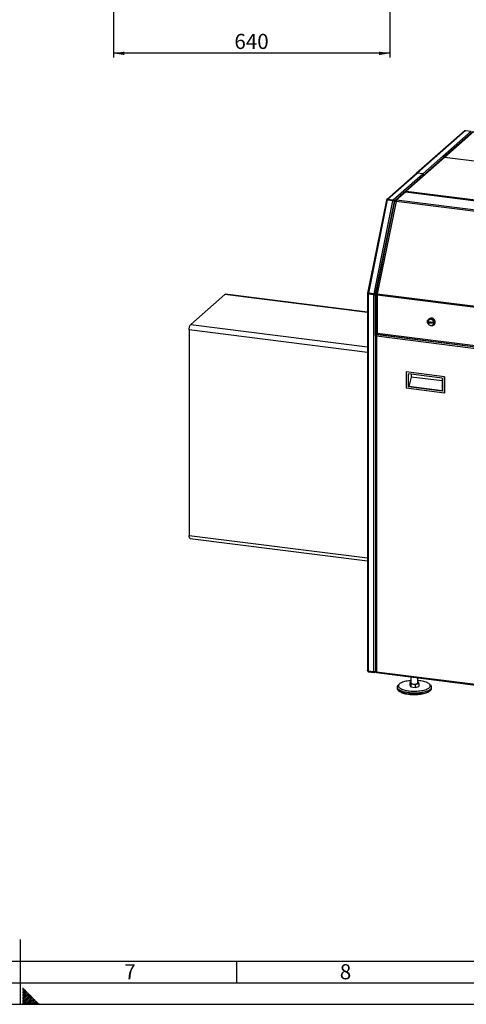
# Paper-space layout 'mit Verkleidung' of a CAD drawing. Units: millimetres. Extents: x 0 to 5940, y 0 to 4200.
# Drawn here: x 2968 to 4003, y 0 to 2280 of the extents above; entities that cross this region are included whole.
import ezdxf

# ---------------------------------------------------------------- set-up
doc = ezdxf.new("R2010")
doc.units = ezdxf.units.MM
for name, color, linetype in [('1', 7, 'Continuous'), ('61', 7, 'Continuous'), ('62', 7, 'Continuous')]:
    doc.layers.add(name, color=color, linetype=linetype)
doc.styles.add('SLDTEXTSTYLE0', font='TXT', dxfattribs={"width": 0.605})
doc.styles.add('SLDTEXTSTYLE1', font='TXT', dxfattribs={"width": 0.75})
doc.dimstyles.new('SLDDIMSTYLE1', dxfattribs={"dimtxt": 35, "dimasz": 25, "dimexe": 0, "dimexo": 0.0625, "dimgap": 8.75, "dimtad": 1, "dimdec": 1, "dimrnd": 1e-09, "dimzin": 12, "dimdsep": 46, "dimtxsty": 'SLDTEXTSTYLE0', "dimsah": 1, "dimcen": 0.09, "dimadec": 0, "dimazin": 3, "dimtfac": 1, "dimtdec": 1, "dimtofl": 0, "dimtmove": 0, "dimatfit": 3, "dimfxl": 1, "dimfrac": 2, "dimtolj": 1, "dimtzin": 12, "dimarcsym": 0})

# ---------------------------------------------------------------- blocks, each defined once
blk = doc.blocks.new('_D_34')
at = {"layer": '1', "ltscale": 10}
for p, q in [((3825.5, 3187.6), (3825.5, 2192.6)), ((3185.5, 2354.3), (3185.5, 2192.6)), ((3825.5, 2202.6), (3185.5, 2202.6))]:
    blk.add_line(p, q, dxfattribs=at)
for points in [[(3185.5, 2202.6), (3210.5, 2198.6), (3210.5, 2206.6)], [(3825.5, 2202.6), (3800.5, 2206.6), (3800.5, 2198.6)]]:
    blk.add_solid(points, dxfattribs=at)
at = {"layer": '1', "ltscale": 10, "insert": (3465.4, 2247.7), "char_height": 35, "attachment_point": 1, "style": 'SLDTEXTSTYLE0'}
blk.add_mtext('640', dxfattribs=at)

psp = doc.layouts.new('mit Verkleidung')

# ---------------------------------------------------------------- linework, layer by layer
at = {"color": 7, "linetype": 'Continuous', "lineweight": 30, "ltscale": 10}
for p, q in [((3999.04, 2023.43), (3886.89, 1924.53)), ((3888.87, 1925.11), (4001.16, 2024.14)), ((3901.97, 1923.46), (4014.26, 2022.49)), ((4018.21, 2021.02), (3950.26, 1961.09)), ((4020.06, 2021.47), (3952.24, 1961.67)), ((4001.16, 2024.14), (4014.26, 2022.49)), ((3952.1, 1961.54), (3863.25, 1883.19)), ((4039.56, 1950.53), (3952.1, 1961.54)), ((4039.71, 1950.65), (3952.24, 1961.67)), ((3950.12, 1960.97), (3861.13, 1882.49)), ((3886.75, 1924.41), (3818.36, 1864.1)), ((3820.35, 1864.67), (3888.73, 1924.99)), ((3833.44, 1863.02), (3901.83, 1923.34)), ((3901.83, 1923.34), (3888.73, 1924.99)), ((3901.97, 1923.46), (3888.87, 1925.11)), ((3858.35, 1879.87), (3838.09, 1862)), ((3861.65, 1880.83), (3841.39, 1862.96)), ((3860.25, 1881.01), (3860.09, 1880.87)), ((5464.02, 1678.95), (3861.65, 1880.83)), ((5464.64, 1679.2), (3862.28, 1881.08)), ((3863.25, 1883.19), (5470.3, 1680.72)), ((3817.5, 1862.57), (3773.79, 1646.84)), ((3819.59, 1862.93), (3775.85, 1647.07)), ((3788.95, 1645.42), (3832.69, 1861.28)), ((3792.73, 1644.72), (3836.22, 1859.37)), ((3836.49, 1859.24), (3793.11, 1645.16)), ((3839.92, 1859.54), (3796.54, 1645.45)), ((3832.69, 1861.28), (3819.59, 1862.93)), ((3819.92, 1862.88), (3820.35, 1863.26)), ((3820.35, 1864.67), (3833.44, 1863.02)), ((3820.35, 1864.67), (3820.35, 1863.26)), ((3820.35, 1863.26), (3833.44, 1861.61)), ((3833.44, 1861.61), (3833.44, 1863.02)), ((3836.54, 1860.1), (3835.13, 1860.27)), ((3836.22, 1859.37), (3836.39, 1858.72)), ((3836.88, 1860.4), (3836.54, 1860.1)), ((3836.62, 1859.75), (3836.54, 1860.1)), ((5442.28, 1657.66), (3839.92, 1859.54)), ((3841.39, 1862.96), (5443.76, 1661.09)), ((3443.08, 1644.15), (3364.24, 1574.62)), ((3773.73, 1602.5), (3443.08, 1644.15)), ((3773.73, 1603.15), (3444.33, 1644.65)), ((3773.73, 1646.22), (3773.73, 772.92)), ((3775.32, 1646.4), (3773.92, 1646.58)), ((3775.32, 1646.4), (3775.37, 1646.62)), ((3775.32, 1646.04), (3775.32, 1646.4)), ((3775.67, 1645.22), (3776.2, 1645.69)), ((3775.67, 1645.22), (3775.67, 771.4)), ((3788.76, 1643.57), (3775.67, 1645.22)), ((3788.95, 1645.42), (3775.85, 1647.07)), ((3775.85, 1647.07), (3776.3, 1646.68)), ((3776.2, 1645.69), (3789.29, 1644.04)), ((3776.3, 1646.68), (3789.39, 1645.03)), ((3789.29, 1644.04), (3788.76, 1643.57)), ((3788.76, 769.75), (3788.76, 1643.57)), ((3789.39, 1645.03), (3788.95, 1645.42)), ((3791.23, 1643.91), (3793.01, 1644.05)), ((3792.63, 1643.73), (3791.23, 1643.91)), ((3792.73, 1644.72), (3791.33, 1644.9)), ((3792.63, 1643.73), (3793.01, 1643.76)), ((3792.63, 1549.18), (3792.63, 1643.73)), ((3793.05, 1644.75), (3792.73, 1644.72)), ((3793.01, 1644.16), (3793.01, 1556.01)), ((5398.61, 1440.72), (3796.25, 1642.6)), ((3796.25, 1642.6), (3796.25, 1554.45)), ((3796.54, 1645.45), (5398.9, 1443.57)), ((3364.24, 1574.62), (3773.73, 1523.03)), ((3916.57, 1587.71), (3915.34, 1586.62)), ((3915.61, 1581.47), (3925.9, 1580.17)), ((3915.61, 1581.47), (3915.61, 1578.64)), ((3916.32, 1579.26), (3915.61, 1578.64)), ((3915.61, 1578.64), (3925.9, 1577.34)), ((3916.32, 1581.38), (3916.32, 1579.26)), ((3916.32, 1579.26), (3925.9, 1578.06)), ((3925.9, 1580.17), (3925.9, 1577.34)), ((3927.24, 1573.12), (3928.48, 1574.21)), ((3360.71, 1562.08), (3360.71, 1085.96)), ((3773.73, 1510.04), (3360.71, 1562.08)), ((3792.63, 1549.18), (3794.69, 1551)), ((3794.69, 1551), (3795.48, 1551.69)), ((4327.49, 1483.87), (3794.69, 1551)), ((3796.25, 1554.45), (5398.61, 1352.57)), ((3797.39, 1551.05), (5399.75, 1349.17)), ((3792.44, 1548.65), (3792.44, 770.63)), ((3792.63, 1549.18), (3794.03, 1549)), ((3794.03, 1548.31), (3794.03, 1549)), ((4325.69, 1480.2), (3794.37, 1547.14)), ((3794.37, 1547.14), (3794.37, 770.27)), ((3863.6, 1464.88), (3863.24, 1464.57)), ((3952.11, 1453.37), (3863.24, 1464.57)), ((3863.24, 1464.57), (3863.24, 1426.86)), ((3952.46, 1453.69), (3863.6, 1464.88)), ((3868.85, 1429.92), (3868.85, 1460.09)), ((3946.49, 1450.31), (3868.85, 1460.09)), ((3874.86, 1452.71), (3869.57, 1430.55)), ((3874.86, 1459.33), (3874.86, 1452.71)), ((3946.49, 1443.68), (3874.86, 1452.71)), ((3946.49, 1450.31), (3946.49, 1420.14)), ((3952.46, 1453.69), (3952.11, 1453.37)), ((3952.11, 1453.37), (3952.11, 1415.66)), ((3952.46, 1415.97), (3952.46, 1453.69)), ((3952.11, 1415.66), (3863.24, 1426.86)), ((3869.57, 1430.55), (3868.85, 1429.92)), ((3946.49, 1420.14), (3868.85, 1429.92)), ((3946.49, 1420.86), (3869.57, 1430.55)), ((3952.11, 1415.66), (3952.46, 1415.97)), ((3360.71, 1085.96), (3773.73, 1033.92)), ((3362.99, 1079.15), (3773.73, 1027.41)), ((3788.76, 769.75), (3775.67, 771.4)), ((3776.45, 770.01), (3776.45, 771.31)), ((3776.45, 770.01), (3789.54, 768.36)), ((3789.54, 769.78), (3789.54, 768.36)), ((3791.79, 769.17), (3793.11, 770.33)), ((3794.37, 770.27), (4325.69, 703.33)), ((3794.49, 768.3), (4326.95, 701.21)), ((3874.42, 758.23), (3874.42, 744.21)), ((3890.42, 744.21), (3890.42, 756.21)), ((3842.42, 734.78), (3842.42, 731.95)), ((3847.81, 741.97), (3845.01, 739.49)), ((3874.42, 746.12), (3872.16, 745.5)), ((3872.16, 745.5), (3873.93, 741.89)), ((3872.16, 745.5), (3872.16, 738.9)), ((3872.16, 738.9), (3873.93, 735.29)), ((3873.93, 741.89), (3873.93, 735.29)), ((3873.93, 741.89), (3884.19, 740.6)), ((3873.93, 735.29), (3884.19, 734)), ((3884.19, 740.6), (3892.68, 742.92)), ((3884.19, 740.6), (3884.19, 734)), ((3884.19, 734), (3892.68, 736.32)), ((3890.91, 746.52), (3890.42, 746.59)), ((3892.68, 742.92), (3890.91, 746.52)), ((3892.68, 742.92), (3892.68, 736.32)), ((3919.84, 739.49), (3917.03, 741.97)), ((3922.42, 731.95), (3922.42, 734.78))]:
    psp.add_line(p, q, dxfattribs=at)
at = {"color": 7, "linetype": 'Continuous', "lineweight": 30, "ltscale": 10, "flags": 128}
for points in [[(3862.28, 1881.08), (3862, 1881.05), (3861.65, 1880.83)], [(3839.92, 1859.54), (3839.03, 1859.63), (3838.24, 1859.67), (3837.57, 1859.65), (3837.04, 1859.58), (3836.68, 1859.46), (3836.51, 1859.29), (3836.49, 1859.24)], [(3443.08, 1644.15), (3443.77, 1644.58), (3444.33, 1644.65)], [(3796.25, 1642.6), (3795.37, 1642.75), (3794.59, 1642.95), (3793.94, 1643.19), (3793.46, 1643.48), (3793.14, 1643.79), (3793.02, 1644.11), (3793.01, 1644.16)], [(3796.54, 1645.45), (3795.65, 1645.54), (3794.86, 1645.58), (3794.19, 1645.56), (3793.66, 1645.49), (3793.3, 1645.37), (3793.13, 1645.2), (3793.11, 1645.16)], [(3360.71, 1562.08), (3360.77, 1563.97), (3360.97, 1565.92), (3361.3, 1567.84), (3361.74, 1569.66), (3362.28, 1571.3), (3362.89, 1572.71), (3363.55, 1573.83), (3364.24, 1574.62)], [(3929.71, 1578.81), (3929.54, 1577.13), (3929.03, 1575.55), (3928.2, 1574.16), (3927.09, 1572.99), (3925.74, 1572.11), (3924.21, 1571.55), (3922.56, 1571.33), (3920.86, 1571.45), (3919.18, 1571.92), (3917.58, 1572.72), (3916.14, 1573.81), (3914.9, 1575.15), (3913.93, 1576.68), (3913.26, 1578.35), (3912.91, 1580.07), (3912.91, 1581.79), (3913.26, 1583.43), (3913.93, 1584.92), (3914.9, 1586.21), (3916.14, 1587.23), (3917.58, 1587.96), (3919.18, 1588.35), (3920.86, 1588.4), (3922.56, 1588.1), (3924.21, 1587.46), (3925.74, 1586.51), (3927.09, 1585.29), (3928.2, 1583.85), (3929.03, 1582.24), (3929.54, 1580.54), (3929.71, 1578.81)], [(3927.77, 1578.52), (3927.61, 1580.06), (3927.13, 1581.57), (3926.34, 1582.98), (3925.3, 1584.22), (3924.04, 1585.24), (3922.64, 1585.98), (3921.14, 1586.42), (3919.62, 1586.53), (3918.16, 1586.3), (3916.82, 1585.75), (3915.67, 1584.91), (3914.75, 1583.81), (3914.11, 1582.5), (3913.78, 1581.05), (3913.78, 1579.52), (3914.11, 1577.99), (3914.75, 1576.52), (3915.67, 1575.18), (3916.82, 1574.05), (3918.16, 1573.16), (3919.62, 1572.57), (3921.14, 1572.3), (3922.64, 1572.36), (3924.04, 1572.74), (3925.3, 1573.44), (3926.34, 1574.42), (3927.13, 1575.63), (3927.61, 1577.02), (3927.77, 1578.52)], [(3928.48, 1574.21), (3928.91, 1574.63), (3929.89, 1575.92), (3930.56, 1577.41), (3930.9, 1579.05), (3930.9, 1580.77), (3930.56, 1582.49), (3929.89, 1584.16), (3928.91, 1585.69), (3927.68, 1587.03), (3926.23, 1588.12), (3924.64, 1588.91), (3922.95, 1589.39), (3921.25, 1589.51), (3919.6, 1589.29), (3918.07, 1588.73), (3916.73, 1587.85), (3916.57, 1587.71)], [(3796.25, 1554.45), (3795.37, 1554.59), (3794.59, 1554.79), (3793.94, 1555.04), (3793.46, 1555.32), (3793.14, 1555.63), (3793.02, 1555.95), (3793.01, 1556.01)], [(3796.25, 1554.45), (3796.28, 1553.56), (3796.38, 1552.76), (3796.54, 1552.09), (3796.76, 1551.57), (3797.03, 1551.22), (3797.34, 1551.06), (3797.39, 1551.05)], [(3362.99, 1079.15), (3362.89, 1079.17), (3362.28, 1079.5), (3361.74, 1080.2), (3361.3, 1081.24), (3360.97, 1082.59), (3360.77, 1084.18), (3360.71, 1085.96)], [(3845.01, 739.49), (3844.02, 738.51), (3843.14, 737.29), (3842.61, 736.05), (3842.42, 734.81), (3842.59, 733.56), (3843.11, 732.32), (3843.97, 731.1), (3845.18, 729.92), (3846.71, 728.78), (3848.55, 727.69), (3850.69, 726.66), (3853.11, 725.71), (3855.79, 724.83), (3858.7, 724.05), (3861.82, 723.35), (3865.12, 722.76), (3868.57, 722.27), (3872.15, 721.89), (3875.81, 721.63), (3879.54, 721.48), (3883.28, 721.45), (3887.03, 721.54), (3890.73, 721.74), (3894.35, 722.05), (3897.88, 722.48), (3901.26, 723.02), (3904.48, 723.66), (3907.51, 724.4), (3910.32, 725.22), (3912.88, 726.14), (3915.18, 727.13), (3917.18, 728.18), (3918.88, 729.3), (3920.26, 730.46), (3921.31, 731.66), (3922.02, 732.89), (3922.37, 734.13), (3922.38, 735.38), (3922.04, 736.62), (3921.35, 737.85), (3920.31, 739.05), (3919.84, 739.49)], [(3842.42, 731.95), (3842.59, 730.73), (3843.11, 729.49), (3843.97, 728.27), (3845.18, 727.09), (3846.71, 725.95), (3848.55, 724.86), (3850.69, 723.83), (3853.11, 722.88), (3855.79, 722), (3858.7, 721.22), (3861.82, 720.52), (3865.12, 719.93), (3868.57, 719.44), (3872.15, 719.07), (3875.81, 718.8), (3879.54, 718.65), (3883.28, 718.62), (3887.03, 718.71), (3890.73, 718.91), (3894.35, 719.23), (3897.88, 719.65), (3901.26, 720.19), (3904.48, 720.83), (3907.51, 721.57), (3910.32, 722.4), (3912.88, 723.31), (3915.18, 724.3), (3917.18, 725.35), (3918.88, 726.47), (3920.26, 727.63), (3921.31, 728.83), (3922.02, 730.06), (3922.37, 731.3), (3922.42, 731.95)], [(3874.42, 749.65), (3872.9, 749.53), (3869.44, 749.16), (3866.1, 748.68), (3862.93, 748.09), (3859.94, 747.4), (3857.17, 746.62), (3854.64, 745.75), (3852.38, 744.81), (3850.41, 743.79), (3848.74, 742.71), (3847.4, 741.59), (3846.4, 740.43), (3845.75, 739.24), (3845.44, 738.03), (3845.5, 736.82), (3845.91, 735.62), (3846.67, 734.43), (3847.78, 733.28), (3849.22, 732.17), (3850.97, 731.11), (3853.04, 730.11), (3855.38, 729.19), (3857.99, 728.35), (3860.83, 727.59), (3863.88, 726.94), (3867.11, 726.38), (3870.48, 725.94), (3873.97, 725.6), (3877.54, 725.38), (3881.16, 725.28), (3884.79, 725.3), (3888.4, 725.44), (3891.95, 725.69), (3895.41, 726.06), (3898.74, 726.54), (3901.92, 727.13), (3904.91, 727.81), (3907.68, 728.6), (3910.21, 729.46), (3912.47, 730.41), (3914.44, 731.43), (3916.1, 732.5), (3917.44, 733.63), (3918.44, 734.79), (3919.1, 735.98), (3919.4, 737.19), (3919.35, 738.4), (3918.94, 739.6), (3918.17, 740.78), (3917.07, 741.94), (3915.63, 743.05), (3913.87, 744.11), (3911.81, 745.1), (3909.46, 746.03), (3906.86, 746.87), (3904.02, 747.62), (3900.97, 748.28), (3897.74, 748.84), (3894.36, 749.28), (3890.87, 749.62), (3890.42, 749.65)], [(3874.42, 744.21), (3874.53, 743.78), (3874.99, 743.22), (3875.8, 742.71), (3876.92, 742.27), (3878.3, 741.92), (3879.87, 741.68), (3881.56, 741.56), (3883.29, 741.56), (3884.97, 741.68), (3886.54, 741.92), (3887.92, 742.27), (3889.04, 742.71), (3889.85, 743.22), (3890.32, 743.78), (3890.42, 744.21)], [(3846.04, 726.41), (3846.49, 725.95), (3847.85, 724.81), (3849.53, 723.72), (3851.53, 722.69), (3853.8, 721.73), (3856.35, 720.85), (3859.14, 720.06), (3862.15, 719.35), (3865.35, 718.75), (3868.7, 718.25), (3872.19, 717.87), (3875.77, 717.6), (3879.41, 717.44), (3883.08, 717.4), (3886.74, 717.48), (3890.36, 717.68), (3893.91, 717.99), (3897.36, 718.42), (3900.66, 718.95), (3903.79, 719.59), (3906.72, 720.33), (3909.43, 721.16), (3911.88, 722.07), (3914.06, 723.05), (3915.95, 724.1), (3917.52, 725.21), (3918.76, 726.36), (3918.81, 726.41)]]:
    psp.add_lwpolyline(points, dxfattribs=at)
at = {"color": 7, "linetype": 'Continuous', "lineweight": 30, "ltscale": 100}
for centre, radius, start, end in [((3951.75, 1959.07), 2.5, 81.84159, 130.66121), ((3951.88, 1959.22), 2.47, 81.57156, 133.15265), ((3888.38, 1922.51), 2.5, 81.84159, 130.66121), ((3888.51, 1922.66), 2.47, 81.57139, 133.16376), ((3901.36, 1920.08), 3.28, 12.42778, 81.73901), ((3901.5, 1920.21), 3.28, 12.42778, 81.73901), ((3861.65, 1876.12), 5, 82.81924, 131.40962), ((3861.06, 1876.71), 4.17, 81.84159, 130.66121), ((3841.39, 1858.25), 5, 131.40962, 168.54558), ((3840.8, 1858.84), 4.17, 81.84159, 130.66121), ((3846.61, 1858.68), 6.75, 140.63669, 172.7198), ((3798.01, 1644.16), 5, 168.54558, 180), ((3810.82, 1642.55), 14.58, 168.53118, 179.80091), ((3798.01, 1556.01), 5, 180, 262.81924)]:
    psp.add_arc(centre, radius, start, end, dxfattribs=at)
at = {"color": 7, "linetype": 'Continuous', "lineweight": 30, "ltscale": 10}
for points, knots in [([(3999.06, 2023.41), (3999.23, 2023.56), (3999.66, 2023.92), (4000.42, 2024.14), (4000.96, 2024.14), (4001.16, 2024.14)], [0, 0, 0, 0, 0.3068747, 0.7419987, 1, 1, 1, 1]), ([(3863.25, 1883.19), (3862.91, 1883.18), (3862.23, 1883.16), (3861.32, 1882.71), (3860.63, 1882), (3860.29, 1881.31), (3860.23, 1880.9), (3860.22, 1880.82)], [0, 0, 0, 0, 0.2356527, 0.4713157, 0.7069787, 0.9426415, 1, 1, 1, 1]), ([(3861.87, 1881.05), (3861.91, 1881.2), (3862.07, 1881.67), (3862.44, 1882.36), (3862.87, 1882.93), (3863.15, 1883.12), (3863.25, 1883.19)], [0, 0, 0, 0, 0.1434065, 0.473763, 0.8041194, 1, 1, 1, 1]), ([(3817.53, 1862.56), (3817.52, 1862.58), (3817.47, 1862.7), (3817.81, 1862.85), (3818.51, 1862.97), (3819.23, 1862.94), (3819.59, 1862.93)], [0, 0, 0, 0, 0.0365451, 0.3576967, 0.6788484, 1, 1, 1, 1]), ([(3820.35, 1864.67), (3819.99, 1864.69), (3819.26, 1864.71), (3818.36, 1864.18), (3817.78, 1863.45), (3817.72, 1862.86), (3817.69, 1862.62)], [0, 0, 0, 0, 0.2724785, 0.544957, 0.8174355, 1, 1, 1, 1]), ([(3820.35, 1863.26), (3820.17, 1863.27), (3819.83, 1863.28), (3819.47, 1863.12), (3819.36, 1862.96), (3819.34, 1862.93)], [0, 0, 0, 0, 0.4552393, 0.9104786, 1, 1, 1, 1]), ([(3832.69, 1861.28), (3833.01, 1861.17), (3833.65, 1860.96), (3834.62, 1860.55), (3835.45, 1860.1), (3835.99, 1859.69), (3836.16, 1859.46), (3836.22, 1859.37)], [0, 0, 0, 0, 0.2178389, 0.4356877, 0.6535366, 0.8713853, 1, 1, 1, 1]), ([(3836.54, 1860.1), (3836.48, 1860.4), (3836.38, 1861.02), (3835.82, 1861.88), (3835.02, 1862.56), (3834.18, 1862.93), (3833.64, 1863), (3833.44, 1863.02)], [0, 0, 0, 0, 0.2178389, 0.4356877, 0.6535366, 0.8713853, 1, 1, 1, 1]), ([(3835.13, 1860.27), (3835.09, 1860.42), (3835.01, 1860.73), (3834.68, 1861.14), (3834.22, 1861.46), (3833.78, 1861.59), (3833.52, 1861.61), (3833.44, 1861.61)], [0, 0, 0, 0, 0.2271542, 0.4543083, 0.6813849, 0.9084611, 1, 1, 1, 1]), ([(3775.85, 1647.07), (3775.5, 1647.1), (3774.78, 1647.16), (3774.09, 1647.07), (3773.75, 1646.95), (3773.81, 1646.84), (3773.81, 1646.83)], [0, 0, 0, 0, 0.32115163, 0.64230326, 0.96345489, 1, 1, 1, 1]), ([(3794.37, 1547.14), (3794.33, 1547.48), (3794.25, 1548.16), (3794.28, 1549.2), (3794.39, 1550.11), (3794.55, 1550.71), (3794.65, 1550.92), (3794.69, 1551)], [0, 0, 0, 0, 0.2177182, 0.4354459, 0.6531736, 0.8709012, 1, 1, 1, 1]), ([(3792.63, 1549.18), (3792.54, 1549.01), (3792.36, 1548.68), (3792.54, 1548.17), (3793.03, 1547.71), (3793.69, 1547.36), (3794.19, 1547.2), (3794.37, 1547.14)], [0, 0, 0, 0, 0.2177182, 0.4354459, 0.6531736, 0.8709012, 1, 1, 1, 1]), ([(3794.03, 1549), (3793.99, 1548.89), (3793.9, 1548.66), (3793.99, 1548.31), (3794.19, 1548.1), (3794.29, 1548)], [0, 0, 0, 0, 0.33497176, 0.6699435, 1, 1, 1, 1]), ([(3775.67, 771.4), (3775.36, 771.51), (3774.74, 771.72), (3774.09, 772.16), (3773.74, 772.57), (3773.76, 772.83), (3773.77, 772.92)], [0, 0, 0, 0, 0.2828696, 0.5657515, 0.8486334, 1, 1, 1, 1]), ([(3774.13, 772.17), (3774.22, 771.93), (3774.43, 771.36), (3775.07, 770.65), (3775.79, 770.18), (3776.27, 770.06), (3776.45, 770.01)], [0, 0, 0, 0, 0.22073104, 0.52126634, 0.82180151, 1, 1, 1, 1]), ([(3792.44, 771.53), (3792.33, 771.39), (3792.06, 771.05), (3791.29, 770.57), (3790.28, 770.14), (3789.39, 769.88), (3788.91, 769.79), (3788.76, 769.75)], [0, 0, 0, 0, 0.1574538, 0.4025866, 0.6477195, 0.8928523, 1, 1, 1, 1]), ([(3789.54, 768.36), (3789.91, 768.39), (3790.66, 768.44), (3791.64, 768.98), (3792.36, 769.7), (3792.58, 770.3), (3792.67, 770.55)], [0, 0, 0, 0, 0.2687864, 0.5376208, 0.8064555, 1, 1, 1, 1]), ([(3789.54, 769.78), (3789.8, 769.82), (3790.26, 769.89), (3790.63, 770.18), (3790.79, 770.31)], [0, 0, 0, 0, 0.5485417, 1, 1, 1, 1]), ([(3794.37, 770.27), (3794.07, 770.26), (3793.45, 770.26), (3792.8, 770.37), (3792.45, 770.5), (3792.47, 770.59), (3792.48, 770.63)], [0, 0, 0, 0, 0.2828696, 0.5657515, 0.8486334, 1, 1, 1, 1]), ([(3794.49, 768.31), (3794.44, 768.34), (3794.33, 768.41), (3794.25, 768.93), (3794.27, 769.59), (3794.35, 770.08), (3794.37, 770.27)], [0, 0, 0, 0, 0.26694461, 0.54965704, 0.83236935, 1, 1, 1, 1])]:
    psp.add_open_spline(points, degree=3, knots=knots, dxfattribs=at)
for points in [[(3773.92, 1646.58), (3773.82, 1646.44), (3773.63, 1646.18), (3773.93, 1645.77), (3774.61, 1645.42), (3775.31, 1645.29), (3775.67, 1645.22)], [(3775.32, 1646.4), (3775.28, 1646.33), (3775.18, 1646.19), (3775.33, 1645.98), (3775.67, 1645.8), (3776.02, 1645.72), (3776.2, 1645.69)], [(3776.3, 1646.68), (3776.12, 1646.69), (3775.76, 1646.72), (3775.4, 1646.67), (3775.22, 1646.56), (3775.29, 1646.46), (3775.32, 1646.4)], [(3788.76, 1643.57), (3789.15, 1643.5), (3789.91, 1643.37), (3791.09, 1643.36), (3792.09, 1643.48), (3792.45, 1643.65), (3792.63, 1643.73)], [(3792.73, 1644.72), (3792.56, 1644.79), (3792.23, 1644.93), (3791.27, 1645.16), (3790.12, 1645.35), (3789.34, 1645.4), (3788.95, 1645.42)], [(3789.29, 1644.04), (3789.48, 1643.99), (3789.87, 1643.88), (3790.45, 1643.83), (3790.95, 1643.84), (3791.14, 1643.88), (3791.23, 1643.91)], [(3791.33, 1644.9), (3791.24, 1644.92), (3791.07, 1644.95), (3790.58, 1645.01), (3789.99, 1645.05), (3789.59, 1645.04), (3789.39, 1645.03)]]:
    psp.add_open_spline(points, degree=3, dxfattribs=at)
at = {"layer": '61', "color": 7, "linetype": 'Continuous', "ltscale": 10}
for p, q in [((2970, 0), (2970, 150)), ((100, 100), (4020, 100)), ((3470, 100), (3470, 50))]:
    psp.add_line(p, q, dxfattribs=at)
at = {"layer": '61', "color": 7, "linetype": 'Continuous', "lineweight": 30, "ltscale": 10}
psp.add_line((50, 50), (5890, 50), dxfattribs=at)
at = {"layer": '61', "ltscale": 10}
psp.add_line((0, 0), (5940, 0), dxfattribs=at)
at = {"layer": '62', "color": 7, "linetype": 'Continuous', "ltscale": 10}
for p, q in [((2975.73, 38.47), (2974.2, 36.93)), ((2977.5, 36.7), (2974.2, 33.4)), ((2979.27, 34.93), (2974.2, 29.86)), ((2981.04, 33.16), (2974.2, 26.33)), ((2982.8, 31.4), (2974.2, 22.79)), ((2984.57, 29.63), (2975.67, 20.72)), ((2986.34, 27.86), (2977.43, 18.95)), ((2988.11, 26.09), (2979.2, 17.19)), ((2989.88, 24.32), (2980.97, 15.42)), ((2975.67, 20.72), (2974.2, 19.26)), ((2977.43, 18.95), (2974.2, 15.72)), ((2979.2, 17.19), (2974.2, 12.19)), ((2980.97, 15.42), (2974.2, 8.65)), ((2982.74, 13.65), (2974.2, 5.11)), ((2984.51, 11.88), (2974.2, 1.58)), ((2986.27, 10.12), (2976.16, 0)), ((2988.04, 8.35), (2979.69, 0)), ((2991.64, 22.56), (2982.74, 13.65)), ((2989.81, 6.58), (2983.23, 0)), ((2993.41, 20.79), (2984.51, 11.88)), ((2995.18, 19.02), (2986.27, 10.12)), ((2991.58, 4.81), (2986.76, 0)), ((2996.95, 17.25), (2988.04, 8.35)), ((2998.71, 15.49), (2989.81, 6.58)), ((2993.34, 3.04), (2990.3, 0)), ((3000.48, 13.72), (2991.58, 4.81)), ((3002.25, 11.95), (2993.34, 3.04)), ((2995.11, 1.28), (2993.84, 0)), ((3004.02, 10.18), (2995.11, 1.28)), ((3005.78, 8.41), (2997.37, 0)), ((3007.55, 6.65), (3000.91, 0)), ((3009.32, 4.88), (3004.44, 0)), ((3011.09, 3.11), (3007.98, 0)), ((3012.86, 1.34), (3011.51, 0))]:
    psp.add_line(p, q, dxfattribs=at)

# ---------------------------------------------------------------- texts
at = {"layer": '62', "ltscale": 10, "char_height": 35, "attachment_point": 2, "style": 'SLDTEXTSTYLE1'}
for s, insert in [('7', (3223.68, 92.9)), ('8', (3722.93, 92.9))]:
    psp.add_mtext(s, dxfattribs=dict(at, insert=insert))

# ---------------------------------------------------------------- dimensions: what is measured, and where the dimension line sits
at = {"layer": '1', "ltscale": 10}
dim = psp.add_linear_dim(base=(3185.52, 2202.61), p1=(3825.52, 3197.61), p2=(3185.52, 2364.32), dimstyle='SLDDIMSTYLE1', dxfattribs=at)
dim.commit()
dim.dimension.update_dxf_attribs({"geometry": '_D_34', "text_midpoint": (3505.52, 2202.61), "dimtype": 160})

doc.saveas('drawing.dxf')
